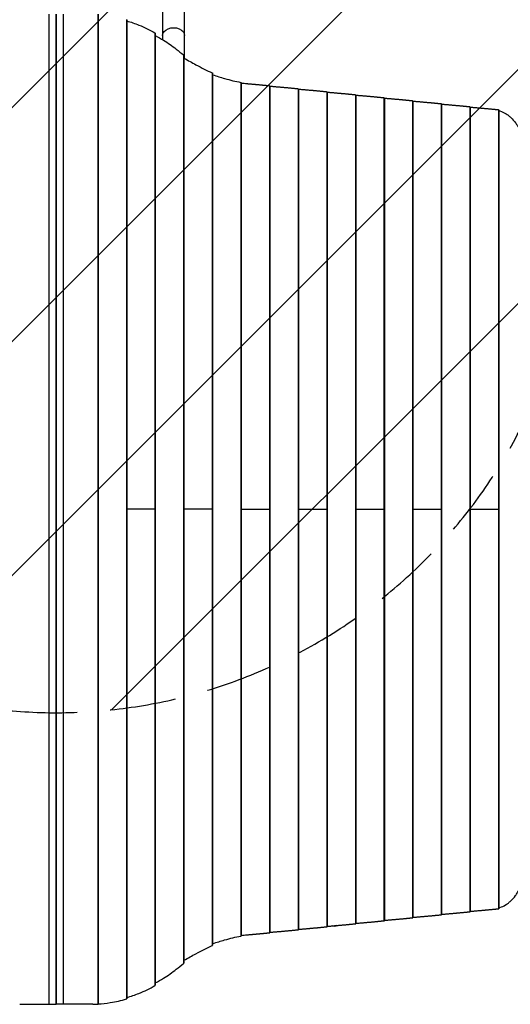
# Model space of a CAD drawing. Units: millimetres. Extents: x -4831 to 3981, y -4643 to 4130.
# Drawn here: x 582 to 1523, y -1602 to 287 of the extents above; entities that cross this region are included whole.
import ezdxf

# ---------------------------------------------------------------- set-up
doc = ezdxf.new("R2010")
doc.units = ezdxf.units.MM
doc.header["$LTSCALE"] = 20
doc.linetypes.add('HIDDEN', pattern=[9.525, 6.35, -3.175])
for name, color, linetype in [('2d', 230, 'Continuous'), ('EN-Free_Space', 10, 'HIDDEN'), ('EN-Free_Space_Hatch', 10, 'Continuous')]:
    doc.layers.add(name, color=color, linetype=linetype)

msp = doc.modelspace()

# ---------------------------------------------------------------- hatches: boundary and pattern name
at = {"layer": 'EN-Free_Space_Hatch'}
h = msp.add_hatch(dxfattribs=at)
h.set_pattern_fill('ANSI31', color=256, scale=100, angle=180, style=0)
edge = h.paths.add_edge_path()
edge.add_arc((652.5, -43), 1000, 243.2019, 360)
edge.add_line((1652.5, -43), (1652.5, 2608.5))
edge.add_arc((652.5, 2608.5), 1000, 0, 180)
edge.add_line((-347.5, 2608.5), (-347.5, 1129.8))
edge.add_arc((-1879.6, -635), 2337, 49.0369, 55.3612)
edge.add_arc((-10831.8, -16790.2), 20796.7, 60.37387, 63.66554)
edge.add_line((-1606.2, 1848.3), (-1969.7, 2024.7))
edge.add_line((-1969.7, 2024.7), (-1972.5, 2026))
edge.add_arc((-2406.2, 1124.9), 1000, 64.2948, 158.6409)
edge.add_arc((-2627.1, 785.4), 1000, 135.2697, 168.6409)
edge.add_arc((-2785.7, 412.6), 1000, 145.2697, 263.6683)
edge.add_line((-2895.9, -581.3), (-2494.4, -622.7))
edge.add_arc((-4575.8, -19303.8), 18796.7, 80.75595, 83.64229, ccw=False)
edge.add_arc((-1688.9, -1061), 337, 40, 66.8408, ccw=False)
edge.add_line((-1430.7, -844.4), (-1342.2, -949.8))
edge.add_arc((-576.1, -307.1), 1000, 220, 321.0575)

# ---------------------------------------------------------------- linework, layer by layer
at = {"layer": '2d'}
for p, q in [((856.3, 2608.5), (856.3, 248.6)), ((898.7, 212.4), (898.7, 2608.5)), ((639.2, -1602.5), (639.2, 297.5)), ((652.4, -1602.5), (652.4, 297.5)), ((652.5, 297.5), (652.5, 67.5)), ((652.6, 297.5), (652.6, -1602.5)), ((665.8, 297.5), (665.8, -1602.5)), ((732, 297.3), (732, -1602.3)), ((732.7, 297.2), (732.7, -1602.2)), ((786.9, 287.2), (786.9, -1592.2)), ((787.6, 286.8), (787.6, -1591.8)), ((841.8, 261.4), (841.8, -1566.4)), ((842.5, 260.6), (842.5, -1565.6)), ((896.7, 219.3), (896.7, -1524.3)), ((897.4, 218.3), (897.4, -1523.3)), ((951.6, 184.7), (951.6, -1489.7)), ((952.3, 184.1), (952.3, -1489.1)), ((1006.5, 166.6), (1006.5, -1471.6)), ((1007.2, 166.4), (1007.2, -1471.4)), ((1061.4, 160.2), (1061.4, -1465.2)), ((1062.1, 160), (1062.1, -1465)), ((1116.3, 154.4), (1116.3, -1459.4)), ((1117, 154.3), (1117, -1459.3)), ((1171.2, 148.7), (1171.2, -1453.7)), ((1171.9, 148.5), (1171.9, -1453.5)), ((1226.1, 142.9), (1226.1, -1447.9)), ((1226.8, 142.8), (1226.8, -1447.8)), ((1281, 137.2), (1281, -1442.2)), ((1281.7, 137), (1281.7, -1442)), ((1335.9, 131.4), (1335.9, -1436.4)), ((1336.6, 131.3), (1336.6, -1436.3)), ((1390.8, 125.7), (1390.8, -1430.7)), ((1391.5, 125.5), (1391.5, -1430.5)), ((1445.7, 119.9), (1445.7, -1424.9)), ((1446.4, 119.8), (1446.4, -1424.8)), ((1500.6, 114.1), (1500.6, -1419.1)), ((1501.3, 114), (1501.3, -1419)), ((652.4, 67.5), (652.6, 67.5)), ((652.6, 40.5), (652.4, 40.5)), ((652.4, 24), (652.6, 24)), ((652.5, 24), (652.5, -24)), ((652.6, 0), (652.4, 0)), ((652.4, -24), (652.6, -24)), ((652.4, -34), (652.6, -34)), ((652.6, -45), (652.4, -45)), ((652.6, -85), (652.4, -85)), ((652.6, -90), (652.4, -90)), ((652.6, -175), (652.4, -175)), ((652.6, -180), (652.4, -180)), ((652.6, -270), (652.4, -270)), ((652.6, -275), (652.4, -275)), ((652.6, -365), (652.4, -365)), ((652.6, -370), (652.4, -370)), ((652.6, -460), (652.4, -460)), ((652.6, -465), (652.4, -465)), ((652.6, -555), (652.4, -555)), ((652.6, -560), (652.4, -560)), ((652.6, -650), (652.4, -650)), ((652.6, -655), (652.4, -655)), ((842.5, -652.5), (787.6, -652.5)), ((952.3, -652.5), (897.4, -652.5)), ((1007.2, -652.5), (1062.1, -652.5)), ((1117, -652.5), (1171.9, -652.5)), ((1226.8, -652.5), (1281.7, -652.5)), ((1336.6, -652.5), (1391.5, -652.5)), ((1446.4, -652.5), (1501.3, -652.5)), ((652.6, -745), (652.4, -745)), ((652.6, -750), (652.4, -750)), ((652.6, -840), (652.4, -840)), ((652.6, -845), (652.4, -845)), ((652.6, -935), (652.4, -935)), ((652.6, -940), (652.4, -940)), ((652.6, -1030), (652.4, -1030)), ((652.6, -1035), (652.4, -1035)), ((652.6, -1125), (652.4, -1125)), ((652.6, -1130), (652.4, -1130)), ((652.4, -1215), (652.6, -1215)), ((652.6, -1220), (652.4, -1220)), ((652.4, -1260), (652.6, -1260)), ((652.6, -1271), (652.4, -1271)), ((652.4, -1281), (652.6, -1281)), ((652.5, -1281), (652.5, -1329)), ((652.4, -1305), (652.6, -1305)), ((652.4, -1329), (652.6, -1329)), ((652.4, -1345.5), (652.6, -1345.5)), ((652.6, -1372.5), (652.4, -1372.5)), ((652.5, -1602.5), (652.5, -1372.5)), ((582.4, -1602.5), (652.4, -1602.5)), ((652.4, -1602.4), (652.5, -1602.5)), ((652.6, -1602.4), (652.5, -1602.5)), ((722.6, -1602.5), (652.6, -1602.5))]:
    msp.add_line(p, q, dxfattribs=at)
at = {"layer": '2d', "extrusion": (0, 0, -1)}
for centre, radius, start, end in [((-652.5, -22.5), 17, 269.5318, 270.4682), ((-652.5, -1282.5), 17, 89.5318, 90.4682), ((-1185.4, -1445), 8, 231.1672, 299.0754)]:
    msp.add_arc(centre, radius, start, end, dxfattribs=at)
msp.add_ellipse((877.5, 256.4), major_axis=(-21.2, 0), ratio=0.707107, start_param=0, end_param=3.141593, dxfattribs=at)
at = {"layer": '2d'}
for points, knots in [([(787.6, 284.5), (795.8, 282.2), (803.6, 279.5), (822.1, 272.2), (832.3, 267.2), (841.8, 261.4)], [0.01866554, 0.01866554, 0.01866554, 0.01866554, 0.05777632, 0.05777632, 0.11555265, 0.11555265, 0.11555265, 0.11555265]), ([(841.8, 261.4), (842, 261.3), (842.1, 261.2), (842.3, 261), (842.4, 260.9), (842.5, 260.8), (842.5, 260.7), (842.5, 260.6)], [0, 0, 0, 0, 0.001008392, 0.001008392, 0.002016784, 0.002016784, 0.002780265, 0.002780265, 0.002780265, 0.002780265]), ([(842.5, 256.2), (847.9, 253.5), (853.1, 250.5), (866.8, 242.2), (875, 236.5), (882.7, 230.3)], [0.0193481, 0.0193481, 0.0193481, 0.0193481, 0.04594416, 0.04594416, 0.09188831, 0.09188831, 0.09188831, 0.09188831]), ([(896.7, 219.3), (896.9, 219.2), (897, 219), (897.2, 218.8), (897.3, 218.7), (897.4, 218.5), (897.4, 218.4), (897.4, 218.3)], [0, 0, 0, 0, 0.00102148, 0.00102148, 0.002042959, 0.002042959, 0.002846488, 0.002846488, 0.002846488, 0.002846488]), ([(897.4, 213.1), (905.3, 208.6), (912.9, 204.4), (931.3, 194.5), (941.8, 189.3), (951.6, 184.7)], [0.01969354, 0.01969354, 0.01969354, 0.01969354, 0.0589969, 0.0589969, 0.11799379, 0.11799379, 0.11799379, 0.11799379]), ([(951.6, 184.7), (951.8, 184.6), (951.9, 184.6), (952.1, 184.5), (952.1, 184.4), (952.2, 184.3), (952.2, 184.3), (952.3, 184.2), (952.3, 184.2), (952.3, 184.1)], [0, 0, 0, 0, 0.0009979, 0.0009979, 0.001496849, 0.001496849, 0.001995799, 0.001995799, 0.002730523, 0.002730523, 0.002730523, 0.002730523]), ([(952.3, 181.1), (960.3, 178.4), (967.9, 176.1), (986.4, 170.9), (996.8, 168.4), (1006.5, 166.6)], [0.01887015, 0.01887015, 0.01887015, 0.01887015, 0.05704081, 0.05704081, 0.11408162, 0.11408162, 0.11408162, 0.11408162]), ([(1006.5, 166.6), (1006.7, 166.6), (1006.8, 166.6), (1007, 166.5), (1007, 166.5), (1007.1, 166.5), (1007.1, 166.5), (1007.2, 166.4), (1007.2, 166.4), (1007.2, 166.4)], [0, 0, 0, 0, 0.0009865, 0.0009865, 0.001479751, 0.001479751, 0.001973001, 0.001973001, 0.002674072, 0.002674072, 0.002674072, 0.002674072]), ([(1501.3, 112.4), (1502, 112.2), (1502.6, 112), (1507.1, 110.5), (1510.8, 108.9), (1515.2, 106.2), (1516.1, 105.6), (1517.8, 104.4), (1518.7, 103.8), (1521.2, 101.9), (1522.8, 100.5), (1527.6, 96), (1530.5, 92.7), (1534, 87.9), (1534.7, 87), (1536, 85), (1536.6, 83.9), (1538.6, 80.8), (1539.8, 78.6), (1543.2, 71.9), (1545.3, 67.2), (1548.1, 59.5), (1549, 56.9), (1550.2, 52.9), (1550.6, 51.5), (1551.3, 48.8), (1551.7, 47.4), (1553.4, 40.4), (1554.6, 34.7), (1555.5, 28.7)], [0.0151832, 0.0151832, 0.0151832, 0.0151832, 0.0183866, 0.0183866, 0.0367731, 0.0367731, 0.0413698, 0.0413698, 0.0459664, 0.0459664, 0.0551597, 0.0551597, 0.0735463, 0.0735463, 0.0781429, 0.0781429, 0.0827396, 0.0827396, 0.0919329, 0.0919329, 0.1103194, 0.1103194, 0.1195127, 0.1195127, 0.1241094, 0.1241094, 0.128706, 0.128706, 0.1470926, 0.1470926, 0.1470926, 0.1470926]), ([(1501.3, -1417.4), (1502, -1417.2), (1502.6, -1417), (1507.1, -1415.5), (1510.8, -1413.9), (1515.2, -1411.2), (1516.1, -1410.6), (1517.8, -1409.4), (1518.7, -1408.8), (1521.2, -1406.9), (1522.8, -1405.5), (1527.6, -1401), (1530.5, -1397.7), (1534, -1392.9), (1534.7, -1392), (1536, -1390), (1536.6, -1388.9), (1538.6, -1385.8), (1539.8, -1383.6), (1543.2, -1376.9), (1545.3, -1372.2), (1548.1, -1364.5), (1549, -1361.9), (1550.2, -1357.9), (1550.6, -1356.5), (1551.3, -1353.8), (1551.7, -1352.4), (1553.4, -1345.4), (1554.6, -1339.7), (1555.5, -1333.7)], [0.0151832, 0.0151832, 0.0151832, 0.0151832, 0.0183866, 0.0183866, 0.0367731, 0.0367731, 0.0413698, 0.0413698, 0.0459664, 0.0459664, 0.0551597, 0.0551597, 0.0735463, 0.0735463, 0.0781429, 0.0781429, 0.0827396, 0.0827396, 0.0919329, 0.0919329, 0.1103194, 0.1103194, 0.1195127, 0.1195127, 0.1241094, 0.1241094, 0.128706, 0.128706, 0.1470926, 0.1470926, 0.1470926, 0.1470926]), ([(952.3, -1486.1), (960.3, -1483.4), (967.9, -1481.1), (986.4, -1475.9), (996.8, -1473.4), (1006.5, -1471.6)], [0.01887015, 0.01887015, 0.01887015, 0.01887015, 0.05704081, 0.05704081, 0.11408162, 0.11408162, 0.11408162, 0.11408162]), ([(1006.5, -1471.6), (1006.7, -1471.6), (1006.8, -1471.6), (1007, -1471.5), (1007, -1471.5), (1007.1, -1471.5), (1007.1, -1471.5), (1007.2, -1471.4), (1007.2, -1471.4), (1007.2, -1471.4)], [0, 0, 0, 0, 0.0009865, 0.0009865, 0.001479751, 0.001479751, 0.001973001, 0.001973001, 0.002674072, 0.002674072, 0.002674072, 0.002674072]), ([(897.4, -1518.1), (905.3, -1513.6), (912.9, -1509.4), (931.3, -1499.5), (941.8, -1494.3), (951.6, -1489.7)], [0.01969353, 0.01969353, 0.01969353, 0.01969353, 0.0589969, 0.0589969, 0.11799379, 0.11799379, 0.11799379, 0.11799379]), ([(951.6, -1489.7), (951.8, -1489.6), (951.9, -1489.6), (952.1, -1489.5), (952.1, -1489.4), (952.2, -1489.3), (952.2, -1489.3), (952.3, -1489.2), (952.3, -1489.2), (952.3, -1489.1)], [0, 0, 0, 0, 0.0009979, 0.0009979, 0.001496849, 0.001496849, 0.001995799, 0.001995799, 0.002730523, 0.002730523, 0.002730523, 0.002730523]), ([(896.7, -1524.3), (896.9, -1524.2), (897, -1524), (897.2, -1523.8), (897.3, -1523.7), (897.4, -1523.5), (897.4, -1523.4), (897.4, -1523.3)], [0, 0, 0, 0, 0.00102148, 0.00102148, 0.002042959, 0.002042959, 0.002846488, 0.002846488, 0.002846488, 0.002846488]), ([(842.5, -1561.2), (847.9, -1558.5), (853.1, -1555.5), (866.8, -1547.2), (875, -1541.5), (882.7, -1535.3)], [0.0193481, 0.0193481, 0.0193481, 0.0193481, 0.04594416, 0.04594416, 0.09188831, 0.09188831, 0.09188831, 0.09188831]), ([(787.6, -1589.5), (795.8, -1587.2), (803.6, -1584.5), (822.1, -1577.2), (832.3, -1572.2), (841.8, -1566.4)], [0.01866555, 0.01866555, 0.01866555, 0.01866555, 0.05777632, 0.05777632, 0.11555265, 0.11555265, 0.11555265, 0.11555265]), ([(841.8, -1566.4), (842, -1566.3), (842.1, -1566.2), (842.3, -1566), (842.4, -1565.9), (842.5, -1565.8), (842.5, -1565.7), (842.5, -1565.6)], [0, 0, 0, 0, 0.001008392, 0.001008392, 0.002016784, 0.002016784, 0.002780265, 0.002780265, 0.002780265, 0.002780265]), ([(732, -1602.3), (732.2, -1602.3), (732.3, -1602.3), (732.5, -1602.3), (732.5, -1602.3), (732.6, -1602.3), (732.6, -1602.3), (732.7, -1602.2), (732.7, -1602.2), (732.7, -1602.2)], [0, 0, 0, 0, 0.000984591, 0.000984591, 0.001476886, 0.001476886, 0.001969181, 0.001969181, 0.002664348, 0.002664348, 0.002664348, 0.002664348]), ([(732.7, -1601.8), (740.8, -1601.2), (748.6, -1600.4), (767.1, -1597.6), (777.3, -1595.3), (786.9, -1592.2)], [0.01841774, 0.01841774, 0.01841774, 0.01841774, 0.05650314, 0.05650314, 0.11300629, 0.11300629, 0.11300629, 0.11300629]), ([(786.9, -1592.2), (787.1, -1592.2), (787.2, -1592.1), (787.4, -1592.1), (787.4, -1592), (787.5, -1592), (787.5, -1591.9), (787.6, -1591.9), (787.6, -1591.9), (787.6, -1591.8)], [0, 0, 0, 0, 0.000991108, 0.000991108, 0.001486662, 0.001486662, 0.001982215, 0.001982215, 0.002695992, 0.002695992, 0.002695992, 0.002695992])]:
    msp.add_open_spline(points, degree=3, knots=knots, dxfattribs=at)
for points in [[(882.7, 230.3), (887.5, 226.5), (892.2, 222.8), (896.7, 219.3)], [(1007.2, 165.3), (1010.8, 164.9), (1014.4, 164.5), (1018, 164.2)], [(1501.1, 114.1), (1501.2, 114.1), (1501.3, 114), (1501.3, 114)], [(1501.1, -1419.1), (1501.2, -1419.1), (1501.3, -1419), (1501.3, -1419)], [(1007.2, -1470.3), (1010.8, -1469.9), (1014.4, -1469.5), (1018, -1469.2)], [(882.7, -1535.3), (887.5, -1531.5), (892.2, -1527.8), (896.7, -1524.3)], [(722.6, -1602.5), (725.8, -1602.5), (728.9, -1602.4), (732, -1602.3)]]:
    msp.add_open_spline(points, degree=3, dxfattribs=at)
for points, weights in [([(1018, 164.2), (1033.8, 162.9), (1048.3, 161.5), (1061.4, 160.2)], [1, 0.998627458442, 0.998627458442, 1]), ([(1061.4, 160.2), (1061.8, 160.1), (1062.1, 160.1), (1062.1, 160)], [1, 0.931520297018, 0.886726237864, 0.865617822537]), ([(1062.1, 159.3), (1082.2, 157.7), (1100.3, 156.1), (1116.3, 154.4)], [0.998789682598, 0.997140347883, 0.997543787017, 1]), ([(1116.3, 154.4), (1116.7, 154.4), (1117, 154.3), (1117, 154.3)], [1, 0.931520297018, 0.886726237864, 0.865617822537]), ([(1117, 153.6), (1137.1, 152), (1155.2, 150.3), (1171.2, 148.7)], [0.998789682598, 0.997140347883, 0.997543787017, 1]), ([(1171.2, 148.7), (1171.6, 148.6), (1171.9, 148.6), (1171.9, 148.5)], [1, 0.931520297018, 0.886726237864, 0.865617822537]), ([(1171.9, 147.8), (1192, 146.2), (1210.1, 144.6), (1226.1, 142.9)], [0.998789682598, 0.997140347883, 0.997543787017, 1]), ([(1226.1, 142.9), (1226.5, 142.9), (1226.8, 142.8), (1226.8, 142.8)], [1, 0.931520297018, 0.886726237864, 0.865617822537]), ([(1226.8, 142.1), (1246.9, 140.5), (1265, 138.8), (1281, 137.2)], [0.998789682598, 0.997140347883, 0.997543787017, 1]), ([(1281, 137.2), (1281.4, 137.1), (1281.7, 137.1), (1281.7, 137)], [1, 0.931520297018, 0.886726237864, 0.865617822537]), ([(1281.7, 136.3), (1301.8, 134.7), (1319.9, 133.1), (1335.9, 131.4)], [0.998789682598, 0.997140347883, 0.997543787017, 1]), ([(1335.9, 131.4), (1336.3, 131.4), (1336.6, 131.3), (1336.6, 131.3)], [1, 0.931520297018, 0.886726237864, 0.865617822537]), ([(1336.6, 130.6), (1356.7, 128.9), (1374.8, 127.3), (1390.8, 125.7)], [0.998789682598, 0.997140347883, 0.997543787017, 1]), ([(1390.8, 125.7), (1391.2, 125.6), (1391.5, 125.6), (1391.5, 125.5)], [1, 0.931520297018, 0.886726237864, 0.865617822537]), ([(1391.5, 124.8), (1411.6, 123.2), (1429.7, 121.5), (1445.7, 119.9)], [0.998789682598, 0.997140347883, 0.997543787017, 1]), ([(1445.7, 119.9), (1446.1, 119.9), (1446.4, 119.8), (1446.4, 119.8)], [1, 0.931520297018, 0.886726237864, 0.865617822537]), ([(1446.4, 119.1), (1466.5, 117.4), (1484.6, 115.8), (1500.6, 114.1)], [0.998789682598, 0.997140347883, 0.997543787017, 1]), ([(1500.6, 114.1), (1500.8, 114.1), (1500.9, 114.1), (1501.1, 114.1)], [1, 0.995622822805, 0.995622822805, 1]), ([(1336.6, -1435.6), (1356.7, -1433.9), (1374.8, -1432.3), (1390.8, -1430.7)], [0.998789682598, 0.997140347883, 0.997543787017, 1]), ([(1390.8, -1430.7), (1391.2, -1430.6), (1391.5, -1430.6), (1391.5, -1430.5)], [1, 0.931520297018, 0.886726237864, 0.865617822537]), ([(1391.5, -1429.8), (1411.6, -1428.2), (1429.7, -1426.5), (1445.7, -1424.9)], [0.998789682598, 0.997140347883, 0.997543787017, 1]), ([(1445.7, -1424.9), (1446.1, -1424.9), (1446.4, -1424.8), (1446.4, -1424.8)], [1, 0.931520297018, 0.886726237864, 0.865617822537]), ([(1446.4, -1424.1), (1466.5, -1422.4), (1484.6, -1420.8), (1500.6, -1419.1)], [0.998789682598, 0.997140347883, 0.997543787017, 1]), ([(1500.6, -1419.1), (1500.8, -1419.1), (1500.9, -1419.1), (1501.1, -1419.1)], [1, 0.995622822805, 0.995622822805, 1]), ([(1117, -1458.6), (1137.1, -1457), (1155.2, -1455.3), (1171.2, -1453.7)], [0.998789682598, 0.997140347883, 0.997543787017, 1]), ([(1171.2, -1453.7), (1171.6, -1453.6), (1171.9, -1453.6), (1171.9, -1453.5)], [1, 0.931520297018, 0.886726237864, 0.865617822537]), ([(1171.9, -1452.8), (1192, -1451.2), (1210.1, -1449.6), (1226.1, -1447.9)], [0.998789682598, 0.997140347883, 0.997543787017, 1]), ([(1226.1, -1447.9), (1226.5, -1447.9), (1226.8, -1447.8), (1226.8, -1447.8)], [1, 0.931520297018, 0.886726237864, 0.865617822537]), ([(1226.8, -1447.1), (1246.9, -1445.5), (1265, -1443.8), (1281, -1442.2)], [0.998789682598, 0.997140347883, 0.997543787017, 1]), ([(1281, -1442.2), (1281.4, -1442.1), (1281.7, -1442.1), (1281.7, -1442)], [1, 0.931520297018, 0.886726237864, 0.865617822537]), ([(1281.7, -1441.3), (1301.8, -1439.7), (1319.9, -1438.1), (1335.9, -1436.4)], [0.998789682598, 0.997140347883, 0.997543787017, 1]), ([(1335.9, -1436.4), (1336.3, -1436.4), (1336.6, -1436.3), (1336.6, -1436.3)], [1, 0.931520297018, 0.886726237864, 0.865617822537]), ([(1018, -1469.2), (1033.8, -1467.9), (1048.3, -1466.5), (1061.4, -1465.2)], [1, 0.998627458442, 0.998627458442, 1]), ([(1061.4, -1465.2), (1061.8, -1465.1), (1062.1, -1465.1), (1062.1, -1465)], [1, 0.931520297018, 0.886726237864, 0.865617822537]), ([(1062.1, -1464.3), (1082.2, -1462.7), (1100.3, -1461.1), (1116.3, -1459.4)], [0.998789682598, 0.997140347883, 0.997543787017, 1]), ([(1116.3, -1459.4), (1116.7, -1459.4), (1117, -1459.3), (1117, -1459.3)], [1, 0.931520297018, 0.886726237864, 0.865617822537])]:
    msp.add_rational_spline(points, weights, degree=3, dxfattribs=at)
at = {"layer": 'EN-Free_Space', "flags": 128}
msp.add_lwpolyline([(201.7, -935.6, 0.55887), (1652.5, -43), (1652.5, 2608.5, 1), (-347.5, 2608.5), (-347.5, 1129.8, 0.027602), (-551.2, 1287.8, 0.014364), (-1606.2, 1848.3), (-1969.7, 2024.7), (-1972.5, 2026, 0.436609), (-3337.5, 1489.1, 0.146647), (-3607.5, 982.3, 0.568071), (-2895.9, -581.3), (-2494.4, -622.7, -0.012595), (-1556.3, -751.2, -0.117654), (-1430.7, -844.4), (-1342.2, -949.8, 0.471937), (201.7, -935.6)], format="xyb", close=True, dxfattribs=at)

doc.saveas('drawing.dxf')
